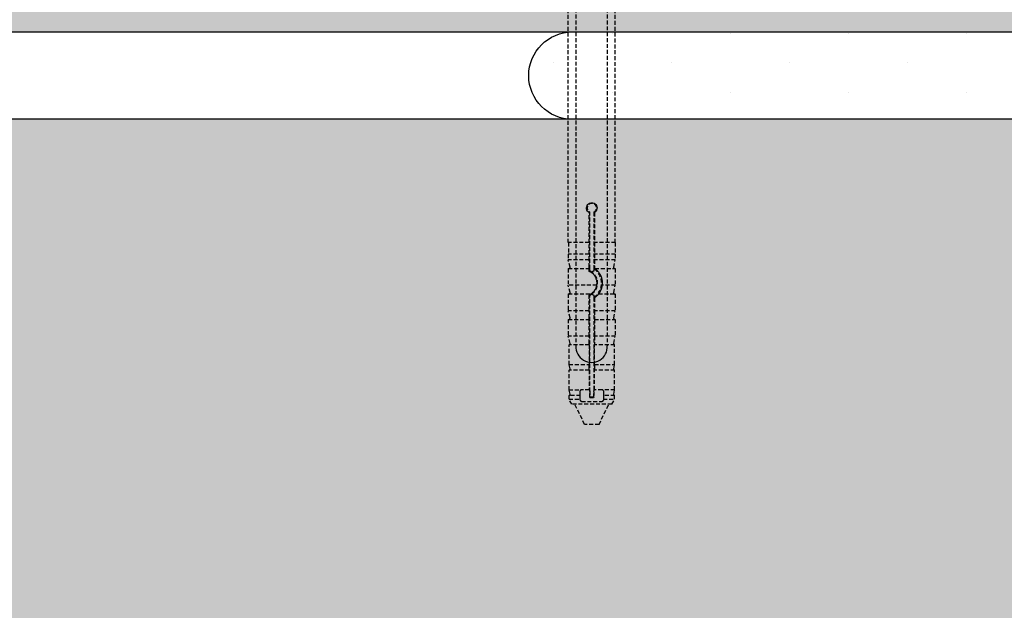
# Model space of a CAD drawing. Extents: x 1777 to 4165, y -8294 to -6957.
# Drawn here: x 2580 to 2705, y -7377 to -7302 of the extents above; entities that cross this region are included whole.
import ezdxf

# ---------------------------------------------------------------- set-up
doc = ezdxf.new("R2010")
doc.units = 0
doc.header["$MEASUREMENT"] = 0
doc.linetypes.add('DASHED', pattern=[0.75, 0.5, -0.25])
for name, color, linetype in [('KOTEVNI_PRVKY', 7, 'CONTINUOUS'), ('PROFIL_PLAST', 2, 'CONTINUOUS'), ('TEPELNA_IZOLACE', 6, 'CONTINUOUS'), ('TMEL', 3, 'CONTINUOUS'), ('VYPLN_TEPELNA_IZOLACE_EPS', 7, 'CONTINUOUS'), ('VYPLN_ZDIVO', 30, 'CONTINUOUS'), ('ZDIVO', 7, 'CONTINUOUS')]:
    doc.layers.add(name, color=color, linetype=linetype)

msp = doc.modelspace()

# ---------------------------------------------------------------- hatches: boundary and pattern name
at = {"layer": 'TMEL'}
h = msp.add_hatch(dxfattribs=at)
h.set_pattern_fill('DOTS', color=256, scale=120, angle=-90, style=0)
h.set_pattern_definition([(-90, (14490.655, -6043.2816), (7.5, -3.75), [0, -7.5])])
h.paths.add_polyline_path([(2650.51, -7314.25), (2739.38, -7314.25, 1), (2739.38, -7303.12), (2650.51, -7303.12, 1)])
at = {"layer": 'VYPLN_TEPELNA_IZOLACE_EPS'}
msp.add_hatch(color=256, dxfattribs=at).paths.add_polyline_path([(2954.09, -7303.12), (2954.09, -7163.12), (2009.12, -7163.12), (2009.12, -7303.12)])
at = {"layer": 'VYPLN_ZDIVO'}
msp.add_hatch(color=256, dxfattribs=at).paths.add_polyline_path([(2802.98, -7561.25), (2802.98, -7314.25), (2437.98, -7314.25), (2437.98, -7561.25)])

# ---------------------------------------------------------------- linework, layer by layer
at = {"layer": 'KOTEVNI_PRVKY', "linetype": 'DASHED'}
for p, q in [((2650.95, -7192.16), (2650.95, -7343.13)), ((2654.95, -7192.16), (2654.95, -7343.11))]:
    msp.add_line(p, q, dxfattribs=at)
at = {"layer": 'KOTEVNI_PRVKY'}
msp.add_arc((2652.95, -7343.21), 2, 177.5019, 3.0906, dxfattribs=at)
at = {"layer": 'PROFIL_PLAST', "linetype": 'DASHED'}
for p, q in [((2649.98, -7329.96), (2649.98, -7243.41)), ((2655.97, -7329.96), (2655.97, -7243.41)), ((2652.64, -7329.96), (2652.64, -7326.13)), ((2652.72, -7333.27), (2652.72, -7326.08)), ((2653.24, -7326.08), (2653.24, -7333.27)), ((2653.31, -7326.13), (2653.31, -7329.96)), ((2652.64, -7329.96), (2649.98, -7329.96)), ((2650, -7329.96), (2650, -7331.43)), ((2652.64, -7331.43), (2652.64, -7329.96)), ((2652.64, -7329.96), (2652.64, -7329.96)), ((2655.97, -7329.96), (2653.31, -7329.96)), ((2653.31, -7329.96), (2653.31, -7331.43)), ((2653.31, -7329.96), (2653.31, -7329.96)), ((2655.96, -7329.96), (2655.96, -7331.43)), ((2649.98, -7331.43), (2649.98, -7332.17)), ((2652.64, -7331.43), (2649.98, -7331.43)), ((2650.2, -7333.09), (2649.98, -7332.17)), ((2652.64, -7332.17), (2649.98, -7332.17)), ((2652.64, -7332.17), (2652.64, -7331.43)), ((2652.64, -7331.43), (2652.64, -7331.43)), ((2652.65, -7333.09), (2652.64, -7332.17)), ((2655.97, -7331.43), (2653.31, -7331.43)), ((2653.31, -7331.43), (2653.31, -7332.17)), ((2653.31, -7331.43), (2653.31, -7331.43)), ((2655.97, -7332.17), (2653.31, -7332.17)), ((2653.31, -7332.17), (2653.31, -7333.09)), ((2655.76, -7333.09), (2655.97, -7332.17)), ((2655.97, -7331.43), (2655.97, -7332.17)), ((2649.98, -7333.27), (2649.98, -7335.4)), ((2649.98, -7333.27), (2652.64, -7333.27)), ((2652.64, -7333.27), (2652.65, -7333.27)), ((2652.64, -7333.62), (2652.64, -7333.27)), ((2652.72, -7333.57), (2652.72, -7333.27)), ((2653.24, -7333.27), (2653.24, -7333.57)), ((2653.37, -7333.27), (2653.38, -7333.27)), ((2653.38, -7333.27), (2655.97, -7333.27)), ((2655.97, -7333.27), (2655.97, -7335.4)), ((2650.2, -7336.32), (2649.98, -7335.4)), ((2653.61, -7335.4), (2649.98, -7335.4)), ((2655.97, -7335.4), (2654.28, -7335.4)), ((2655.76, -7336.32), (2655.97, -7335.4)), ((2649.98, -7336.5), (2649.98, -7338.64)), ((2649.98, -7336.5), (2652.83, -7336.5)), ((2652.64, -7338.64), (2652.64, -7336.6)), ((2652.72, -7336.95), (2652.72, -7336.65)), ((2652.72, -7349.66), (2652.72, -7336.95)), ((2652.83, -7336.5), (2652.83, -7336.5)), ((2653.24, -7336.65), (2653.24, -7336.95)), ((2653.24, -7336.95), (2653.24, -7349.66)), ((2653.31, -7336.99), (2653.31, -7338.64)), ((2653.82, -7336.5), (2653.83, -7336.5)), ((2653.83, -7336.5), (2655.97, -7336.5)), ((2655.97, -7336.5), (2655.97, -7338.64)), ((2650.2, -7339.56), (2649.98, -7338.64)), ((2652.64, -7338.64), (2649.98, -7338.64)), ((2652.65, -7339.56), (2652.64, -7338.64)), ((2655.97, -7338.64), (2653.31, -7338.64)), ((2653.31, -7338.64), (2653.31, -7339.56)), ((2655.76, -7339.56), (2655.97, -7338.64)), ((2649.98, -7339.74), (2652.64, -7339.74)), ((2649.98, -7339.74), (2649.98, -7341.87)), ((2652.64, -7339.74), (2652.65, -7339.74)), ((2652.64, -7341.87), (2652.64, -7339.74)), ((2653.31, -7339.74), (2655.97, -7339.74)), ((2653.31, -7339.74), (2653.31, -7339.74)), ((2653.31, -7339.74), (2653.31, -7341.87)), ((2655.97, -7339.74), (2655.97, -7341.87)), ((2650.2, -7342.79), (2649.98, -7341.87)), ((2652.64, -7341.87), (2649.98, -7341.87)), ((2652.65, -7342.79), (2652.64, -7341.87)), ((2655.97, -7341.87), (2653.31, -7341.87)), ((2653.31, -7341.87), (2653.31, -7342.79)), ((2655.76, -7342.79), (2655.97, -7341.87)), ((2650.08, -7345.5), (2650.08, -7342.97)), ((2652.65, -7342.97), (2650.08, -7342.97)), ((2652.65, -7342.97), (2652.65, -7345.5)), ((2655.88, -7342.97), (2653.31, -7342.97)), ((2653.31, -7345.5), (2653.31, -7342.97)), ((2655.88, -7345.5), (2655.88, -7342.97)), ((2650.2, -7346.03), (2650.08, -7345.5)), ((2650.08, -7345.5), (2652.65, -7345.5)), ((2650.08, -7348.73), (2650.08, -7346.21)), ((2652.65, -7346.21), (2650.08, -7346.21)), ((2652.65, -7346.03), (2652.65, -7345.5)), ((2652.65, -7346.21), (2652.65, -7348.71)), ((2653.31, -7345.5), (2655.88, -7345.5)), ((2653.31, -7345.5), (2653.31, -7346.03)), ((2655.88, -7346.21), (2653.31, -7346.21)), ((2653.31, -7348.71), (2653.31, -7346.21)), ((2655.76, -7346.03), (2655.88, -7345.5)), ((2655.88, -7348.73), (2655.88, -7346.21)), ((2650.2, -7349.26), (2650.08, -7348.73)), ((2650.08, -7348.73), (2651.58, -7348.73)), ((2652.65, -7348.71), (2651.66, -7348.71)), ((2652.65, -7348.71), (2652.71, -7348.71)), ((2653.25, -7348.71), (2653.31, -7348.71)), ((2654.3, -7348.71), (2653.31, -7348.71)), ((2655.88, -7348.73), (2654.38, -7348.73)), ((2655.76, -7349.26), (2655.88, -7348.73)), ((2650.08, -7349.91), (2650.08, -7349.44)), ((2651.51, -7349.44), (2650.08, -7349.44)), ((2650.44, -7350.54), (2650.08, -7349.91)), ((2650.08, -7349.91), (2651.51, -7349.91)), ((2651.51, -7349.26), (2651.51, -7348.85)), ((2651.51, -7349.44), (2651.51, -7349.26)), ((2651.51, -7349.91), (2651.51, -7349.44)), ((2651.51, -7350.03), (2651.51, -7349.91)), ((2652.71, -7348.85), (2652.71, -7349.67)), ((2652.72, -7349.66), (2652.71, -7349.67)), ((2652.71, -7349.67), (2653.25, -7349.67)), ((2653.24, -7349.66), (2652.72, -7349.66)), ((2653.24, -7349.66), (2653.25, -7349.67)), ((2653.25, -7349.67), (2653.25, -7348.85)), ((2654.45, -7348.85), (2654.45, -7349.26)), ((2654.45, -7349.26), (2654.45, -7349.44)), ((2655.88, -7349.44), (2654.45, -7349.44)), ((2654.45, -7349.44), (2654.45, -7349.91)), ((2654.45, -7349.91), (2655.88, -7349.91)), ((2654.45, -7349.91), (2654.45, -7350.03)), ((2655.51, -7350.54), (2655.88, -7349.91)), ((2655.88, -7349.91), (2655.88, -7349.44)), ((2655.51, -7350.54), (2650.44, -7350.54)), ((2652.06, -7353.12), (2650.81, -7350.54)), ((2651.66, -7350.18), (2654.3, -7350.18)), ((2653.9, -7353.12), (2655.14, -7350.54)), ((2653.9, -7353.12), (2652.06, -7353.12))]:
    msp.add_line(p, q, dxfattribs=at)
at = {"layer": 'PROFIL_PLAST'}
for p, q in [((2652.63, -7326.13), (2652.63, -7326.14)), ((2652.64, -7326.13), (2652.63, -7326.13)), ((2652.63, -7326.13), (2652.63, -7326.13)), ((2652.63, -7326.14), (2652.63, -7326.13)), ((2652.63, -7326.13), (2652.63, -7326.13)), ((2652.63, -7326.14), (2652.63, -7326.13)), ((2652.63, -7326.14), (2652.63, -7326.14)), ((2652.64, -7326.14), (2652.63, -7326.14)), ((2652.65, -7326.13), (2652.64, -7326.13)), ((2652.64, -7326.13), (2652.65, -7326.13)), ((2652.64, -7326.13), (2652.64, -7326.13)), ((2652.64, -7326.13), (2652.64, -7326.13)), ((2652.64, -7326.13), (2652.64, -7326.14)), ((2652.64, -7326.13), (2652.64, -7326.14)), ((2652.64, -7326.14), (2652.64, -7326.13)), ((2652.64, -7326.14), (2652.64, -7326.14)), ((2652.65, -7326.13), (2652.65, -7326.13)), ((2652.65, -7326.13), (2652.65, -7326.13)), ((2652.65, -7326.13), (2652.65, -7326.13)), ((2652.65, -7326.13), (2652.65, -7326.13)), ((2652.66, -7326.13), (2652.65, -7326.13)), ((2652.65, -7326.13), (2652.65, -7326.13)), ((2652.66, -7326.13), (2652.65, -7326.13)), ((2652.65, -7326.13), (2652.65, -7326.14)), ((2652.65, -7326.13), (2652.65, -7326.13)), ((2652.65, -7326.14), (2652.65, -7326.13)), ((2652.65, -7326.13), (2652.65, -7326.13)), ((2652.66, -7326.13), (2652.66, -7326.14)), ((2652.66, -7326.13), (2652.66, -7326.13)), ((2652.66, -7326.14), (2652.66, -7326.13)), ((2652.66, -7326.13), (2652.66, -7326.13)), ((2652.66, -7326.14), (2652.66, -7326.14)), ((2652.66, -7326.14), (2652.66, -7326.14)), ((2652.66, -7326.14), (2652.66, -7326.14)), ((2652.66, -7326.14), (2652.66, -7326.14)), ((2652.66, -7326.14), (2652.66, -7326.14)), ((2652.65, -7333.62), (2652.64, -7333.62)), ((2652.64, -7333.62), (2652.64, -7333.62)), ((2652.64, -7333.62), (2652.64, -7333.62)), ((2652.64, -7333.62), (2652.64, -7333.62)), ((2652.64, -7333.62), (2652.64, -7333.62)), ((2652.64, -7333.62), (2652.65, -7333.62)), ((2652.64, -7333.62), (2652.64, -7333.62)), ((2652.64, -7333.62), (2652.64, -7333.62)), ((2652.64, -7333.62), (2652.64, -7333.62)), ((2652.64, -7333.62), (2652.64, -7333.62)), ((2652.64, -7333.62), (2652.64, -7333.62)), ((2652.64, -7333.62), (2652.64, -7333.62)), ((2652.65, -7333.62), (2652.65, -7333.62)), ((2652.66, -7333.62), (2652.65, -7333.62)), ((2652.66, -7333.62), (2652.65, -7333.62)), ((2652.65, -7333.62), (2652.65, -7333.62)), ((2652.66, -7333.62), (2652.65, -7333.62)), ((2652.65, -7333.62), (2652.65, -7333.62)), ((2652.65, -7333.62), (2652.65, -7333.62)), ((2652.65, -7333.62), (2652.65, -7333.62)), ((2652.65, -7333.62), (2652.65, -7333.62)), ((2652.66, -7333.62), (2652.66, -7333.62)), ((2652.66, -7333.62), (2652.66, -7333.62)), ((2652.66, -7333.62), (2652.66, -7333.62)), ((2652.66, -7333.62), (2652.66, -7333.62)), ((2652.66, -7333.62), (2652.66, -7333.62)), ((2652.66, -7333.62), (2652.66, -7333.62)), ((2652.66, -7333.62), (2652.66, -7333.62)), ((2652.66, -7333.62), (2652.66, -7333.62)), ((2652.66, -7333.62), (2652.66, -7333.62)), ((2652.67, -7333.62), (2652.67, -7333.62)), ((2652.67, -7333.62), (2652.67, -7333.62)), ((2652.67, -7333.62), (2652.67, -7333.62)), ((2652.67, -7333.62), (2652.67, -7333.62)), ((2652.67, -7333.62), (2652.67, -7333.62)), ((2652.67, -7333.62), (2652.67, -7333.62)), ((2652.71, -7349.66), (2652.71, -7349.66)), ((2652.71, -7349.67), (2652.71, -7349.66)), ((2652.71, -7349.66), (2652.71, -7349.66)), ((2652.71, -7349.67), (2652.71, -7349.66)), ((2652.71, -7349.66), (2652.71, -7349.67)), ((2652.71, -7349.67), (2652.71, -7349.67)), ((2652.71, -7349.67), (2652.71, -7349.67)), ((2652.71, -7349.67), (2652.71, -7349.67)), ((2652.71, -7349.67), (2652.71, -7349.67)), ((2652.72, -7349.66), (2652.72, -7349.66)), ((2652.72, -7349.67), (2652.72, -7349.66)), ((2652.72, -7349.66), (2652.72, -7349.67)), ((2652.72, -7349.66), (2652.72, -7349.66)), ((2652.72, -7349.66), (2652.72, -7349.67)), ((2652.72, -7349.67), (2652.72, -7349.66)), ((2652.72, -7349.67), (2652.72, -7349.67)), ((2652.72, -7349.67), (2652.72, -7349.67)), ((2652.73, -7349.66), (2652.73, -7349.67)), ((2652.73, -7349.66), (2652.73, -7349.66)), ((2652.73, -7349.66), (2652.73, -7349.66)), ((2652.73, -7349.66), (2652.73, -7349.66)), ((2652.73, -7349.67), (2652.73, -7349.66)), ((2652.73, -7349.67), (2652.73, -7349.66)), ((2652.73, -7349.67), (2652.73, -7349.66)), ((2652.73, -7349.67), (2652.73, -7349.66)), ((2652.73, -7349.67), (2652.73, -7349.67)), ((2652.73, -7349.67), (2652.73, -7349.67)), ((2652.73, -7349.67), (2652.73, -7349.67)), ((2652.74, -7349.66), (2652.74, -7349.67)), ((2652.74, -7349.67), (2652.74, -7349.66)), ((2652.74, -7349.67), (2652.74, -7349.67)), ((2652.74, -7349.67), (2652.74, -7349.67)), ((2652.74, -7349.67), (2652.74, -7349.67)), ((2652.74, -7349.67), (2652.74, -7349.67)), ((2652.74, -7349.67), (2652.74, -7349.67)), ((2652.74, -7349.67), (2652.74, -7349.67))]:
    msp.add_line(p, q, dxfattribs=at)
at = {"layer": 'PROFIL_PLAST', "linetype": 'DASHED'}
for points in [[(2652.64, -7326.13), (2652.53, -7326.04), (2652.44, -7325.94), (2652.36, -7325.81), (2652.32, -7325.67), (2652.32, -7325.52), (2652.34, -7325.38), (2652.39, -7325.24), (2652.47, -7325.12), (2652.57, -7325.03), (2652.7, -7324.95), (2652.84, -7324.9), (2652.98, -7324.89), (2653.12, -7324.9), (2653.26, -7324.95), (2653.39, -7325.03), (2653.49, -7325.12), (2653.57, -7325.24), (2653.62, -7325.38), (2653.64, -7325.52), (2653.63, -7325.67), (2653.59, -7325.81), (2653.52, -7325.94), (2653.43, -7326.04), (2653.31, -7326.13)], [(2652.72, -7326.08), (2652.72, -7326.08), (2652.72, -7326.09), (2652.71, -7326.09), (2652.71, -7326.09), (2652.71, -7326.09), (2652.7, -7326.09), (2652.7, -7326.1), (2652.7, -7326.1), (2652.69, -7326.1), (2652.69, -7326.1), (2652.69, -7326.1), (2652.68, -7326.11), (2652.68, -7326.11), (2652.68, -7326.11), (2652.67, -7326.11), (2652.67, -7326.11), (2652.67, -7326.12), (2652.66, -7326.12), (2652.66, -7326.12), (2652.66, -7326.12), (2652.65, -7326.12), (2652.65, -7326.12), (2652.65, -7326.13), (2652.64, -7326.13)], [(2653.24, -7326.08), (2653.24, -7326.08), (2653.24, -7326.09), (2653.25, -7326.09), (2653.25, -7326.09), (2653.25, -7326.09), (2653.26, -7326.09), (2653.26, -7326.1), (2653.26, -7326.1), (2653.26, -7326.1), (2653.27, -7326.1), (2653.27, -7326.1), (2653.27, -7326.11), (2653.28, -7326.11), (2653.28, -7326.11), (2653.28, -7326.11), (2653.29, -7326.11), (2653.29, -7326.12), (2653.29, -7326.12), (2653.3, -7326.12), (2653.3, -7326.12), (2653.3, -7326.12), (2653.31, -7326.12), (2653.31, -7326.13), (2653.31, -7326.13)], [(2652.72, -7333.57), (2652.72, -7333.57), (2652.72, -7333.57), (2652.71, -7333.58), (2652.71, -7333.58), (2652.71, -7333.58), (2652.7, -7333.58), (2652.7, -7333.58), (2652.7, -7333.59), (2652.69, -7333.59), (2652.69, -7333.59), (2652.69, -7333.59), (2652.68, -7333.59), (2652.68, -7333.6), (2652.68, -7333.6), (2652.67, -7333.6), (2652.67, -7333.6), (2652.67, -7333.61), (2652.66, -7333.61), (2652.66, -7333.61), (2652.66, -7333.61), (2652.65, -7333.61), (2652.65, -7333.62), (2652.65, -7333.62), (2652.64, -7333.62)], [(2653.61, -7335.4), (2653.62, -7335.31), (2653.63, -7335.22), (2653.64, -7335.13), (2653.64, -7335.04), (2653.63, -7334.95), (2653.62, -7334.86), (2653.6, -7334.77), (2653.58, -7334.68), (2653.55, -7334.6), (2653.52, -7334.51), (2653.48, -7334.42), (2653.44, -7334.34), (2653.39, -7334.26), (2653.34, -7334.18), (2653.29, -7334.11), (2653.23, -7334.04), (2653.17, -7333.98), (2653.11, -7333.91), (2653.04, -7333.86), (2652.97, -7333.8), (2652.89, -7333.75), (2652.81, -7333.7), (2652.73, -7333.66), (2652.64, -7333.62)], [(2652.65, -7333.27), (2652.65, -7333.27), (2652.65, -7333.27), (2652.65, -7333.27), (2652.65, -7333.26), (2652.65, -7333.26), (2652.65, -7333.26), (2652.65, -7333.25), (2652.65, -7333.25), (2652.65, -7333.24), (2652.65, -7333.23), (2652.65, -7333.22), (2652.65, -7333.22), (2652.65, -7333.21), (2652.65, -7333.2), (2652.65, -7333.19), (2652.65, -7333.18), (2652.65, -7333.17), (2652.65, -7333.16), (2652.65, -7333.15), (2652.65, -7333.13), (2652.65, -7333.12), (2652.65, -7333.11), (2652.65, -7333.1), (2652.65, -7333.09)], [(2653.24, -7333.27), (2653.24, -7333.27), (2653.24, -7333.26), (2653.25, -7333.26), (2653.25, -7333.26), (2653.25, -7333.26), (2653.25, -7333.26), (2653.26, -7333.26), (2653.26, -7333.25), (2653.26, -7333.25), (2653.27, -7333.25), (2653.27, -7333.25), (2653.27, -7333.25), (2653.28, -7333.25), (2653.28, -7333.24), (2653.28, -7333.24), (2653.28, -7333.24), (2653.29, -7333.24), (2653.29, -7333.24), (2653.29, -7333.24), (2653.3, -7333.23), (2653.3, -7333.23), (2653.3, -7333.23), (2653.31, -7333.23), (2653.31, -7333.23)], [(2653.31, -7333.09), (2653.31, -7333.1), (2653.31, -7333.1), (2653.31, -7333.11), (2653.31, -7333.12), (2653.31, -7333.12), (2653.31, -7333.13), (2653.31, -7333.13), (2653.31, -7333.14), (2653.31, -7333.15), (2653.31, -7333.15), (2653.31, -7333.16), (2653.31, -7333.16), (2653.31, -7333.17), (2653.31, -7333.18), (2653.31, -7333.18), (2653.31, -7333.19), (2653.31, -7333.19), (2653.31, -7333.2), (2653.31, -7333.2), (2653.31, -7333.21), (2653.31, -7333.21), (2653.31, -7333.22), (2653.31, -7333.22), (2653.31, -7333.23)], [(2653.31, -7333.23), (2653.31, -7333.23), (2653.32, -7333.23), (2653.32, -7333.24), (2653.33, -7333.24), (2653.33, -7333.24), (2653.33, -7333.24), (2653.34, -7333.25), (2653.34, -7333.25), (2653.34, -7333.25), (2653.35, -7333.25), (2653.35, -7333.26), (2653.35, -7333.26), (2653.36, -7333.26), (2653.36, -7333.26), (2653.36, -7333.26), (2653.36, -7333.26), (2653.37, -7333.27), (2653.37, -7333.27), (2653.37, -7333.27), (2653.37, -7333.27), (2653.37, -7333.27), (2653.37, -7333.27), (2653.37, -7333.27), (2653.37, -7333.27)], [(2653.38, -7333.27), (2653.46, -7333.33), (2653.54, -7333.4), (2653.61, -7333.47), (2653.68, -7333.54), (2653.75, -7333.61), (2653.81, -7333.69), (2653.87, -7333.77), (2653.92, -7333.85), (2653.98, -7333.93), (2654.03, -7334.02), (2654.07, -7334.11), (2654.12, -7334.21), (2654.15, -7334.3), (2654.19, -7334.4), (2654.22, -7334.5), (2654.24, -7334.6), (2654.26, -7334.7), (2654.28, -7334.8), (2654.29, -7334.9), (2654.3, -7335), (2654.3, -7335.1), (2654.3, -7335.2), (2654.29, -7335.3), (2654.28, -7335.4)], [(2653.09, -7336.32), (2653.12, -7336.29), (2653.15, -7336.26), (2653.18, -7336.23), (2653.21, -7336.2), (2653.24, -7336.17), (2653.27, -7336.14), (2653.3, -7336.1), (2653.33, -7336.06), (2653.35, -7336.03), (2653.38, -7335.99), (2653.4, -7335.95), (2653.43, -7335.91), (2653.45, -7335.87), (2653.47, -7335.83), (2653.49, -7335.79), (2653.51, -7335.75), (2653.52, -7335.71), (2653.54, -7335.66), (2653.56, -7335.62), (2653.57, -7335.58), (2653.58, -7335.53), (2653.59, -7335.49), (2653.6, -7335.45), (2653.61, -7335.4)], [(2654.28, -7335.4), (2654.27, -7335.44), (2654.27, -7335.48), (2654.26, -7335.52), (2654.25, -7335.56), (2654.24, -7335.6), (2654.24, -7335.64), (2654.23, -7335.68), (2654.21, -7335.72), (2654.2, -7335.76), (2654.19, -7335.8), (2654.18, -7335.84), (2654.16, -7335.88), (2654.15, -7335.91), (2654.13, -7335.95), (2654.12, -7335.99), (2654.1, -7336.03), (2654.08, -7336.07), (2654.07, -7336.11), (2654.05, -7336.14), (2654.03, -7336.18), (2654.01, -7336.22), (2653.99, -7336.25), (2653.97, -7336.29), (2653.94, -7336.32)], [(2652.64, -7336.6), (2652.65, -7336.59), (2652.66, -7336.59), (2652.67, -7336.59), (2652.68, -7336.58), (2652.68, -7336.58), (2652.69, -7336.58), (2652.7, -7336.57), (2652.71, -7336.57), (2652.71, -7336.57), (2652.72, -7336.56), (2652.73, -7336.56), (2652.74, -7336.55), (2652.75, -7336.55), (2652.75, -7336.55), (2652.76, -7336.54), (2652.77, -7336.54), (2652.78, -7336.53), (2652.78, -7336.53), (2652.79, -7336.53), (2652.8, -7336.52), (2652.81, -7336.52), (2652.81, -7336.51), (2652.82, -7336.51), (2652.83, -7336.5)], [(2652.72, -7336.65), (2652.72, -7336.65), (2652.72, -7336.64), (2652.71, -7336.64), (2652.71, -7336.64), (2652.71, -7336.64), (2652.7, -7336.64), (2652.7, -7336.63), (2652.7, -7336.63), (2652.69, -7336.63), (2652.69, -7336.63), (2652.69, -7336.62), (2652.68, -7336.62), (2652.68, -7336.62), (2652.68, -7336.62), (2652.67, -7336.62), (2652.67, -7336.61), (2652.67, -7336.61), (2652.66, -7336.61), (2652.66, -7336.61), (2652.66, -7336.61), (2652.65, -7336.6), (2652.65, -7336.6), (2652.65, -7336.6), (2652.64, -7336.6)], [(2652.83, -7336.5), (2652.83, -7336.5), (2652.84, -7336.5), (2652.84, -7336.5), (2652.85, -7336.5), (2652.85, -7336.49), (2652.86, -7336.49), (2652.87, -7336.48), (2652.88, -7336.48), (2652.89, -7336.47), (2652.9, -7336.47), (2652.91, -7336.46), (2652.93, -7336.45), (2652.94, -7336.44), (2652.95, -7336.43), (2652.97, -7336.42), (2652.98, -7336.41), (2652.99, -7336.4), (2653.01, -7336.39), (2653.02, -7336.38), (2653.04, -7336.37), (2653.05, -7336.36), (2653.06, -7336.35), (2653.08, -7336.34), (2653.09, -7336.32)], [(2653.24, -7336.95), (2653.24, -7336.95), (2653.24, -7336.95), (2653.25, -7336.96), (2653.25, -7336.96), (2653.25, -7336.96), (2653.26, -7336.96), (2653.26, -7336.96), (2653.26, -7336.96), (2653.27, -7336.97), (2653.27, -7336.97), (2653.27, -7336.97), (2653.28, -7336.97), (2653.28, -7336.97), (2653.28, -7336.97), (2653.28, -7336.98), (2653.29, -7336.98), (2653.29, -7336.98), (2653.29, -7336.98), (2653.3, -7336.98), (2653.3, -7336.98), (2653.3, -7336.99), (2653.31, -7336.99), (2653.31, -7336.99), (2653.31, -7336.99)], [(2653.83, -7336.5), (2653.81, -7336.53), (2653.79, -7336.55), (2653.77, -7336.57), (2653.75, -7336.59), (2653.74, -7336.62), (2653.72, -7336.64), (2653.7, -7336.66), (2653.68, -7336.68), (2653.66, -7336.7), (2653.64, -7336.72), (2653.62, -7336.74), (2653.59, -7336.76), (2653.57, -7336.78), (2653.55, -7336.8), (2653.53, -7336.82), (2653.51, -7336.84), (2653.48, -7336.86), (2653.46, -7336.88), (2653.44, -7336.9), (2653.41, -7336.92), (2653.39, -7336.94), (2653.36, -7336.96), (2653.34, -7336.97), (2653.31, -7336.99)], [(2653.94, -7336.32), (2653.94, -7336.34), (2653.93, -7336.35), (2653.92, -7336.36), (2653.92, -7336.37), (2653.91, -7336.38), (2653.9, -7336.39), (2653.9, -7336.4), (2653.89, -7336.41), (2653.88, -7336.42), (2653.88, -7336.43), (2653.87, -7336.44), (2653.86, -7336.45), (2653.86, -7336.45), (2653.85, -7336.46), (2653.85, -7336.47), (2653.84, -7336.48), (2653.84, -7336.48), (2653.83, -7336.49), (2653.83, -7336.49), (2653.83, -7336.5), (2653.83, -7336.5), (2653.82, -7336.5), (2653.82, -7336.5), (2653.82, -7336.5)], [(2652.65, -7339.74), (2652.65, -7339.74), (2652.65, -7339.74), (2652.65, -7339.74), (2652.65, -7339.73), (2652.65, -7339.73), (2652.65, -7339.72), (2652.65, -7339.72), (2652.65, -7339.71), (2652.65, -7339.71), (2652.65, -7339.7), (2652.65, -7339.69), (2652.65, -7339.68), (2652.65, -7339.67), (2652.65, -7339.66), (2652.65, -7339.66), (2652.65, -7339.65), (2652.65, -7339.64), (2652.65, -7339.62), (2652.65, -7339.61), (2652.65, -7339.6), (2652.65, -7339.59), (2652.65, -7339.58), (2652.65, -7339.57), (2652.65, -7339.56)], [(2653.31, -7339.56), (2653.31, -7339.57), (2653.31, -7339.58), (2653.31, -7339.59), (2653.31, -7339.6), (2653.31, -7339.61), (2653.31, -7339.62), (2653.31, -7339.64), (2653.31, -7339.65), (2653.31, -7339.66), (2653.31, -7339.66), (2653.31, -7339.67), (2653.31, -7339.68), (2653.31, -7339.69), (2653.31, -7339.7), (2653.31, -7339.71), (2653.31, -7339.71), (2653.31, -7339.72), (2653.31, -7339.72), (2653.31, -7339.73), (2653.31, -7339.73), (2653.31, -7339.74), (2653.31, -7339.74), (2653.31, -7339.74), (2653.31, -7339.74)], [(2652.65, -7342.97), (2652.65, -7342.97), (2652.65, -7342.97), (2652.65, -7342.96), (2652.65, -7342.96), (2652.65, -7342.96), (2652.65, -7342.95), (2652.65, -7342.95), (2652.65, -7342.94), (2652.65, -7342.93), (2652.65, -7342.93), (2652.65, -7342.92), (2652.65, -7342.91), (2652.65, -7342.9), (2652.65, -7342.89), (2652.65, -7342.88), (2652.65, -7342.87), (2652.65, -7342.86), (2652.65, -7342.85), (2652.65, -7342.84), (2652.65, -7342.83), (2652.65, -7342.82), (2652.65, -7342.81), (2652.65, -7342.8), (2652.65, -7342.79)], [(2653.31, -7342.79), (2653.31, -7342.8), (2653.31, -7342.81), (2653.31, -7342.82), (2653.31, -7342.83), (2653.31, -7342.84), (2653.31, -7342.85), (2653.31, -7342.86), (2653.31, -7342.87), (2653.31, -7342.88), (2653.31, -7342.89), (2653.31, -7342.9), (2653.31, -7342.91), (2653.31, -7342.92), (2653.31, -7342.93), (2653.31, -7342.93), (2653.31, -7342.94), (2653.31, -7342.95), (2653.31, -7342.95), (2653.31, -7342.96), (2653.31, -7342.96), (2653.31, -7342.96), (2653.31, -7342.97), (2653.31, -7342.97), (2653.31, -7342.97)], [(2652.65, -7346.21), (2652.65, -7346.2), (2652.65, -7346.2), (2652.65, -7346.2), (2652.65, -7346.19), (2652.65, -7346.19), (2652.65, -7346.19), (2652.65, -7346.18), (2652.65, -7346.17), (2652.65, -7346.17), (2652.65, -7346.16), (2652.65, -7346.15), (2652.65, -7346.14), (2652.65, -7346.13), (2652.65, -7346.13), (2652.65, -7346.12), (2652.65, -7346.11), (2652.65, -7346.1), (2652.65, -7346.09), (2652.65, -7346.08), (2652.65, -7346.07), (2652.65, -7346.06), (2652.65, -7346.05), (2652.65, -7346.04), (2652.65, -7346.03)], [(2653.31, -7346.03), (2653.31, -7346.04), (2653.31, -7346.05), (2653.31, -7346.06), (2653.31, -7346.07), (2653.31, -7346.08), (2653.31, -7346.09), (2653.31, -7346.1), (2653.31, -7346.11), (2653.31, -7346.12), (2653.31, -7346.13), (2653.31, -7346.13), (2653.31, -7346.14), (2653.31, -7346.15), (2653.31, -7346.16), (2653.31, -7346.17), (2653.31, -7346.17), (2653.31, -7346.18), (2653.31, -7346.19), (2653.31, -7346.19), (2653.31, -7346.19), (2653.31, -7346.2), (2653.31, -7346.2), (2653.31, -7346.2), (2653.31, -7346.21)], [(2651.58, -7348.73), (2651.57, -7348.73), (2651.57, -7348.74), (2651.56, -7348.74), (2651.56, -7348.74), (2651.55, -7348.75), (2651.55, -7348.75), (2651.54, -7348.76), (2651.54, -7348.76), (2651.54, -7348.77), (2651.53, -7348.77), (2651.53, -7348.78), (2651.53, -7348.78), (2651.53, -7348.79), (2651.52, -7348.79), (2651.52, -7348.8), (2651.52, -7348.8), (2651.52, -7348.81), (2651.51, -7348.81), (2651.51, -7348.82), (2651.51, -7348.83), (2651.51, -7348.83), (2651.51, -7348.84), (2651.51, -7348.85), (2651.51, -7348.85)], [(2651.66, -7348.71), (2651.65, -7348.71), (2651.65, -7348.71), (2651.65, -7348.71), (2651.64, -7348.71), (2651.64, -7348.71), (2651.64, -7348.71), (2651.63, -7348.71), (2651.63, -7348.71), (2651.62, -7348.71), (2651.62, -7348.71), (2651.62, -7348.71), (2651.61, -7348.71), (2651.61, -7348.71), (2651.61, -7348.71), (2651.6, -7348.72), (2651.6, -7348.72), (2651.6, -7348.72), (2651.59, -7348.72), (2651.59, -7348.72), (2651.59, -7348.72), (2651.58, -7348.72), (2651.58, -7348.73), (2651.58, -7348.73), (2651.58, -7348.73)], [(2652.71, -7348.85), (2652.71, -7348.82), (2652.71, -7348.8), (2652.71, -7348.77), (2652.71, -7348.75), (2652.71, -7348.73), (2652.71, -7348.72), (2652.71, -7348.71), (2652.71, -7348.71)], [(2653.25, -7348.71), (2653.25, -7348.71), (2653.25, -7348.72), (2653.25, -7348.73), (2653.25, -7348.75), (2653.25, -7348.77), (2653.25, -7348.8), (2653.25, -7348.82), (2653.25, -7348.85)], [(2654.38, -7348.73), (2654.38, -7348.73), (2654.38, -7348.73), (2654.37, -7348.72), (2654.37, -7348.72), (2654.37, -7348.72), (2654.36, -7348.72), (2654.36, -7348.72), (2654.36, -7348.72), (2654.35, -7348.72), (2654.35, -7348.71), (2654.35, -7348.71), (2654.34, -7348.71), (2654.34, -7348.71), (2654.34, -7348.71), (2654.33, -7348.71), (2654.33, -7348.71), (2654.33, -7348.71), (2654.32, -7348.71), (2654.32, -7348.71), (2654.32, -7348.71), (2654.31, -7348.71), (2654.31, -7348.71), (2654.31, -7348.71), (2654.3, -7348.71)], [(2654.45, -7348.85), (2654.45, -7348.85), (2654.45, -7348.84), (2654.45, -7348.83), (2654.45, -7348.83), (2654.45, -7348.82), (2654.44, -7348.81), (2654.44, -7348.81), (2654.44, -7348.8), (2654.44, -7348.8), (2654.44, -7348.79), (2654.43, -7348.79), (2654.43, -7348.78), (2654.43, -7348.78), (2654.42, -7348.77), (2654.42, -7348.77), (2654.42, -7348.76), (2654.41, -7348.76), (2654.41, -7348.75), (2654.41, -7348.75), (2654.4, -7348.74), (2654.4, -7348.74), (2654.39, -7348.74), (2654.39, -7348.73), (2654.38, -7348.73)], [(2651.51, -7350.03), (2651.51, -7350.04), (2651.51, -7350.05), (2651.51, -7350.06), (2651.51, -7350.06), (2651.52, -7350.07), (2651.52, -7350.08), (2651.52, -7350.09), (2651.53, -7350.1), (2651.53, -7350.11), (2651.54, -7350.12), (2651.54, -7350.12), (2651.55, -7350.13), (2651.56, -7350.14), (2651.57, -7350.15), (2651.57, -7350.15), (2651.58, -7350.16), (2651.59, -7350.16), (2651.6, -7350.16), (2651.61, -7350.17), (2651.62, -7350.17), (2651.63, -7350.17), (2651.64, -7350.17), (2651.65, -7350.18), (2651.66, -7350.18)], [(2654.3, -7350.18), (2654.31, -7350.18), (2654.32, -7350.17), (2654.33, -7350.17), (2654.34, -7350.17), (2654.35, -7350.17), (2654.36, -7350.16), (2654.37, -7350.16), (2654.38, -7350.16), (2654.38, -7350.15), (2654.39, -7350.15), (2654.4, -7350.14), (2654.41, -7350.13), (2654.41, -7350.12), (2654.42, -7350.12), (2654.43, -7350.11), (2654.43, -7350.1), (2654.44, -7350.09), (2654.44, -7350.08), (2654.44, -7350.07), (2654.44, -7350.06), (2654.45, -7350.06), (2654.45, -7350.05), (2654.45, -7350.04), (2654.45, -7350.03)]]:
    msp.add_lwpolyline(points, dxfattribs=at)
at = {"layer": 'PROFIL_PLAST'}
for centre in [(2652.66, -7326.14), (2652.67, -7333.62), (2652.74, -7349.67)]:
    msp.add_circle(centre, 0.001, dxfattribs=at)
at = {"layer": 'PROFIL_PLAST', "linetype": 'DASHED'}
for centre, radius, start, end in [((2652.98, -7325.55), 0.588, 295.9445, 244.0555), ((2650.06, -7333.12), 0.147, 270, 13.2), ((2652.02, -7335.11), 1.69, 55.5826, 65.6038), ((2653.93, -7335.11), 1.69, 114.3962, 124.4174), ((2652.02, -7335.11), 2.2, 303.367, 56.633), ((2655.9, -7333.12), 0.147, 166.8, 270), ((2652.02, -7335.11), 1.69, 304.4174, 55.5826), ((2650.06, -7336.36), 0.147, 270, 13.2), ((2652.02, -7335.11), 1.69, 294.3962, 304.4174), ((2653.93, -7335.11), 1.69, 235.5826, 245.6038), ((2655.9, -7336.36), 0.147, 166.8, 270), ((2650.06, -7339.59), 0.147, 270, 13.2), ((2655.9, -7339.59), 0.147, 166.8, 270), ((2650.06, -7342.83), 0.147, 277.3296, 13.2), ((2655.9, -7342.83), 0.147, 166.8, 262.6704), ((2650.06, -7346.06), 0.147, 277.3296, 13.2), ((2655.9, -7346.06), 0.147, 166.8, 262.6704), ((2650.06, -7349.29), 0.147, 277.3296, 13.2), ((2655.9, -7349.29), 0.147, 166.8, 262.6704)]:
    msp.add_arc(centre, radius, start, end, dxfattribs=at)
at = {"layer": 'TEPELNA_IZOLACE'}
msp.add_line((2009.12, -7303.12), (2954.09, -7303.12), dxfattribs=at)
at = {"layer": 'TMEL'}
msp.add_lwpolyline([(2650.51, -7314.25, -1), (2650.51, -7303.12), (2739.38, -7303.12, -1), (2739.38, -7314.25)], format="xyb", close=True, dxfattribs=at)
at = {"layer": 'ZDIVO'}
msp.add_line((2802.98, -7314.25), (2437.98, -7314.25), dxfattribs=at)

doc.saveas('drawing.dxf')
